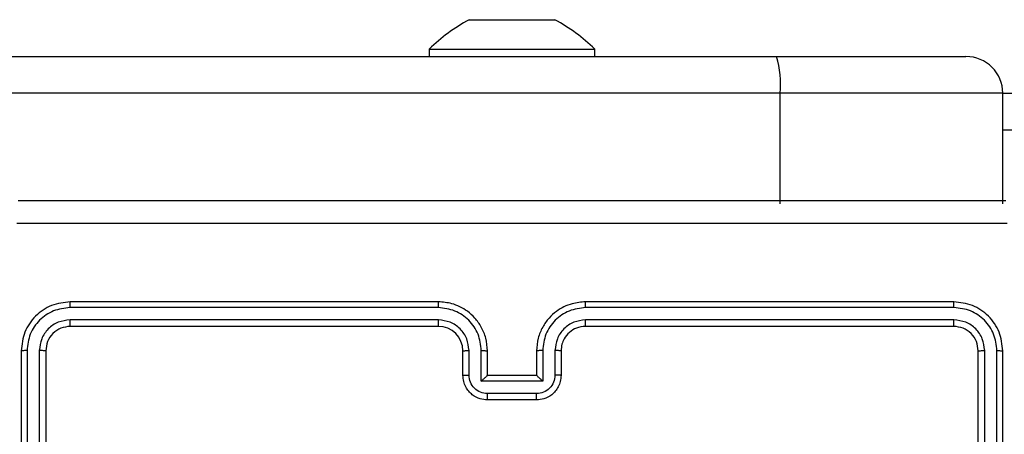
# Model space of a CAD drawing. Units: millimetres. Extents: x -4534 to 4839, y -3372 to 5707.
# Drawn here: x -724 to -644, y 2869 to 2903 of the extents above; entities that cross this region are included whole.
import ezdxf

# ---------------------------------------------------------------- set-up
doc = ezdxf.new("R2010")
doc.units = ezdxf.units.MM
doc.layers.add('Toestel 2D', color=7, linetype='Continuous', lineweight=20)

# ---------------------------------------------------------------- blocks, each defined once
blk = doc.blocks.new('wd1551')
at = {"color": 7, "linetype": 'Continuous', "lineweight": 25}
for p, q in [((1533.6519, 778.2766), (1533.6666, 778.2766)), ((1533.6666, 778.2766), (1533.9213, 778.2766)), ((1533.9213, 778.2766), (1534.2566, 778.2766)), ((1534.2566, 778.2766), (1534.3519, 778.2766)), ((1533.3269, 778.0366), (1533.3269, 777.9766)), ((1533.3269, 778.0366), (1534.6588, 778.0366)), ((1534.6588, 778.0366), (1534.6769, 778.0366)), ((1534.6769, 777.9766), (1534.6769, 778.0366)), ((1525.5947, 777.9766), (1536.1589, 777.9766)), ((1536.1589, 777.9766), (1537.7019, 777.9766)), ((1536.1866, 777.6766), (1525.6224, 777.6766)), ((1536.1866, 776.7766), (1536.1866, 777.6766)), ((1538.0019, 777.6766), (1536.1866, 777.6766)), ((1538.0019, 777.6766), (1553.3021, 777.6766)), ((1538.0019, 776.7766), (1538.0019, 777.6766)), ((1533.4019, 775.9766), (1530.4019, 775.9766)), ((1537.6019, 775.9766), (1534.6019, 775.9766)), ((1533.4015, 775.9291), (1530.3995, 775.9292)), ((1537.6042, 775.9292), (1534.6022, 775.9291)), ((1533.4015, 775.8291), (1530.3995, 775.8291)), ((1537.6042, 775.8291), (1534.6022, 775.8291)), ((1533.4019, 775.7766), (1530.4019, 775.7766)), ((1537.6019, 775.7766), (1534.6019, 775.7766)), ((1530.0019, 775.5766), (1530.0019, 772.5766)), ((1530.0493, 775.5789), (1530.0493, 772.577)), ((1530.1493, 775.5789), (1530.1494, 772.577)), ((1530.2019, 775.5766), (1530.2019, 772.5766)), ((1533.6019, 775.3766), (1533.6019, 775.5766)), ((1533.6516, 775.3788), (1533.6516, 775.5789)), ((1533.7517, 775.3287), (1533.7517, 775.5789)), ((1533.8019, 775.3766), (1533.8019, 775.5766)), ((1534.2019, 775.5766), (1534.2019, 775.3766)), ((1534.252, 775.5789), (1534.252, 775.3287)), ((1534.3521, 775.5789), (1534.3521, 775.3788)), ((1534.4019, 775.5766), (1534.4019, 775.3766)), ((1537.8019, 772.5766), (1537.8019, 775.5766)), ((1537.8543, 772.577), (1537.8544, 775.5789)), ((1537.9544, 772.577), (1537.9545, 775.5789)), ((1538.0019, 772.5766), (1538.0019, 775.5766)), ((1533.8019, 775.3766), (1533.8018, 775.3766)), ((1534.2019, 775.3766), (1533.8019, 775.3766)), ((1534.2019, 775.3766), (1534.2019, 775.3766)), ((1534.252, 775.3287), (1533.7517, 775.3287)), ((1534.202, 775.2287), (1533.8017, 775.2287)), ((1534.2019, 775.1766), (1533.8019, 775.1766))]:
    blk.add_line(p, q, dxfattribs=at)
at = {"color": 8, "linetype": 'Continuous', "lineweight": 25}
blk.add_line((1555.0019, 777.3766), (1538.0019, 777.3766), dxfattribs=at)
at = {"color": 7, "linetype": 'Continuous', "lineweight": 25}
for centre, radius, start, end in [((1534.3723, 776.9609), 1.5, 118.70488, 134.184), ((1533.6314, 776.9609), 1.5, 45.816, 61.29512), ((1535.3537, 777.7509), 0.8362, 354.89788, 15.65543), ((1537.7019, 777.6766), 0.3, 0, 90), ((1533.4019, 775.5766), 0.2, 0.00043, 90.00032)]:
    blk.add_arc(centre, radius, start, end, dxfattribs=at)
for points, knots in [([(1529.9769, 776.8016), (1530.8708, 776.8016), (1532.659, 776.8016), (1535.3447, 776.8016), (1537.1329, 776.8016), (1538.0269, 776.8016)], [0, 0, 0, 0, 0.333296, 0.666701, 1, 1, 1, 1]), ([(1538.0376, 776.6139), (1537.1411, 776.6139), (1535.3483, 776.6138), (1532.6555, 776.6138), (1530.8626, 776.6139), (1529.9661, 776.6139)], [0, 0, 0, 0, 0.333336, 0.666664, 1, 1, 1, 1]), ([(1530.4019, 775.9766), (1530.3494, 775.9706), (1530.2446, 775.9585), (1530.1124, 775.866), (1530.0199, 775.7337), (1530.0079, 775.629), (1530.0019, 775.5766)], [0, 0, 0, 0, 0.2501534, 0.500131, 0.7500408, 1, 1, 1, 1]), ([(1530.3995, 775.9292), (1530.3996, 775.9362), (1530.3997, 775.9503), (1530.4003, 775.9658), (1530.4011, 775.9749), (1530.4016, 775.976), (1530.4019, 775.9766)], [0, 0, 0, 0, 0.279875, 0.559174, 0.779559, 1, 1, 1, 1]), ([(1533.4015, 775.9291), (1533.4015, 775.9354), (1533.4015, 775.948), (1533.4016, 775.9636), (1533.4017, 775.9744), (1533.4018, 775.9759), (1533.4019, 775.9766)], [0, 0, 0, 0, 0.250125, 0.500031, 0.749873, 1, 1, 1, 1]), ([(1533.8019, 775.5766), (1533.7992, 775.6117), (1533.794, 775.6795), (1533.7555, 775.7707), (1533.7031, 775.8445), (1533.6252, 775.9146), (1533.5229, 775.9667), (1533.4388, 775.9736), (1533.4019, 775.9766)], [0, 0, 0, 0, 0.167927, 0.323656, 0.467183, 0.598486, 0.823509, 1, 1, 1, 1]), ([(1534.6019, 775.9766), (1534.5647, 775.9735), (1534.4803, 775.9666), (1534.3779, 775.9141), (1534.3001, 775.8439), (1534.2479, 775.7701), (1534.2096, 775.6791), (1534.2045, 775.6116), (1534.2019, 775.5766)], [0, 0, 0, 0, 0.177611, 0.403, 0.534212, 0.677456, 0.832726, 1, 1, 1, 1]), ([(1534.6022, 775.9291), (1534.6022, 775.9354), (1534.6022, 775.948), (1534.6021, 775.9636), (1534.602, 775.9744), (1534.6019, 775.9759), (1534.6019, 775.9766)], [0, 0, 0, 0, 0.250117, 0.499969, 0.749803, 1, 1, 1, 1]), ([(1537.6042, 775.9292), (1537.6042, 775.9362), (1537.604, 775.9503), (1537.6034, 775.9658), (1537.6027, 775.9749), (1537.6021, 775.976), (1537.6019, 775.9766)], [0, 0, 0, 0, 0.279856, 0.559134, 0.7795, 1, 1, 1, 1]), ([(1538.0019, 775.5766), (1537.9959, 775.629), (1537.9838, 775.7338), (1537.8913, 775.8661), (1537.759, 775.9586), (1537.6543, 775.9706), (1537.6019, 775.9766)], [0, 0, 0, 0, 0.250152, 0.500131, 0.750041, 1, 1, 1, 1]), ([(1530.3995, 775.9292), (1530.3538, 775.9236), (1530.2625, 775.9126), (1530.1648, 775.8454), (1530.1066, 775.775), (1530.0622, 775.6938), (1530.0544, 775.6248), (1530.0493, 775.5789)], [0, 0, 0, 0, 0.249619, 0.4992184, 0.6238165, 0.7498448, 1, 1, 1, 1]), ([(1533.7517, 775.5789), (1533.7464, 775.6248), (1533.7357, 775.7165), (1533.6549, 775.8323), (1533.5388, 775.9124), (1533.4473, 775.9236), (1533.4015, 775.9291)], [0, 0, 0, 0, 0.250449, 0.500143, 0.750093, 1, 1, 1, 1]), ([(1534.6022, 775.9291), (1534.5565, 775.9236), (1534.4649, 775.9124), (1534.3488, 775.8323), (1534.268, 775.7165), (1534.2574, 775.6248), (1534.252, 775.5789)], [0, 0, 0, 0, 0.249906, 0.499845, 0.749539, 1, 1, 1, 1]), ([(1537.9545, 775.5789), (1537.9489, 775.6246), (1537.9379, 775.716), (1537.8707, 775.8136), (1537.8003, 775.8718), (1537.7191, 775.9162), (1537.6501, 775.924), (1537.6042, 775.9292)], [0, 0, 0, 0, 0.249624, 0.49922, 0.62382, 0.749847, 1, 1, 1, 1]), ([(1530.3995, 775.8291), (1530.3667, 775.8254), (1530.3174, 775.8198), (1530.2594, 775.7881), (1530.2092, 775.7466), (1530.1612, 775.6768), (1530.1533, 775.6116), (1530.1493, 775.5789)], [0, 0, 0, 0, 0.250155, 0.376169, 0.500781, 0.750385, 1, 1, 1, 1]), ([(1530.4019, 775.7766), (1530.4015, 775.7776), (1530.4008, 775.7797), (1530.4, 775.7938), (1530.3995, 775.8112), (1530.3995, 775.8231), (1530.3995, 775.8291)], [0, 0, 0, 0, 0.279776, 0.558973, 0.779434, 1, 1, 1, 1]), ([(1533.6516, 775.5789), (1533.6478, 775.6117), (1533.6402, 775.6772), (1533.5825, 775.7599), (1533.4996, 775.8171), (1533.4342, 775.8251), (1533.4015, 775.8291)], [0, 0, 0, 0, 0.250448, 0.500144, 0.750097, 1, 1, 1, 1]), ([(1533.4019, 775.7766), (1533.4018, 775.7768), (1533.4018, 775.7772), (1533.4017, 775.7804), (1533.4016, 775.7853), (1533.4016, 775.7919), (1533.4015, 775.7999), (1533.4015, 775.8091), (1533.4015, 775.8189), (1533.4015, 775.8257), (1533.4015, 775.8291)], [0, 0, 0, 0, 0.1250975, 0.2501992, 0.3752597, 0.5000143, 0.6247388, 0.7498321, 0.8749662, 1, 1, 1, 1]), ([(1534.6022, 775.8291), (1534.5694, 775.8252), (1534.5039, 775.8176), (1534.4211, 775.7598), (1534.364, 775.6769), (1534.3561, 775.6116), (1534.3521, 775.5789)], [0, 0, 0, 0, 0.250432, 0.500128, 0.75006, 1, 1, 1, 1]), ([(1534.6019, 775.7766), (1534.6019, 775.7768), (1534.6019, 775.7772), (1534.602, 775.7804), (1534.6021, 775.7853), (1534.6021, 775.7919), (1534.6022, 775.7999), (1534.6022, 775.8091), (1534.6022, 775.8189), (1534.6022, 775.8257), (1534.6022, 775.8291)], [0, 0, 0, 0, 0.125023, 0.250171, 0.375265, 0.499971, 0.624752, 0.749778, 0.874963, 1, 1, 1, 1]), ([(1537.6019, 775.7766), (1537.6022, 775.7776), (1537.6029, 775.7797), (1537.6037, 775.7938), (1537.6042, 775.8112), (1537.6042, 775.8231), (1537.6042, 775.8291)], [0, 0, 0, 0, 0.279842, 0.558976, 0.779436, 1, 1, 1, 1]), ([(1537.8544, 775.5789), (1537.8507, 775.6117), (1537.8451, 775.661), (1537.8134, 775.719), (1537.7718, 775.7693), (1537.7021, 775.8173), (1537.6369, 775.8252), (1537.6042, 775.8291)], [0, 0, 0, 0, 0.250154, 0.376164, 0.500777, 0.750383, 1, 1, 1, 1]), ([(1530.4019, 775.7766), (1530.3757, 775.7736), (1530.3233, 775.7676), (1530.2571, 775.7213), (1530.2109, 775.6551), (1530.2049, 775.6028), (1530.2019, 775.5766)], [0, 0, 0, 0, 0.250209, 0.500125, 0.749986, 1, 1, 1, 1]), ([(1534.6019, 775.7766), (1534.5762, 775.7737), (1534.5282, 775.7683), (1534.4671, 775.7293), (1534.4285, 775.6816), (1534.406, 775.6288), (1534.4033, 775.5949), (1534.4019, 775.5766)], [0, 0, 0, 0, 0.244432, 0.457337, 0.675439, 0.824544, 1, 1, 1, 1]), ([(1537.8019, 775.5766), (1537.7989, 775.6028), (1537.7929, 775.6552), (1537.7466, 775.7213), (1537.6804, 775.7676), (1537.6281, 775.7736), (1537.6019, 775.7766)], [0, 0, 0, 0, 0.250201, 0.500125, 0.749986, 1, 1, 1, 1]), ([(1530.0493, 775.5789), (1530.0422, 775.5789), (1530.0282, 775.5788), (1530.0127, 775.5781), (1530.0036, 775.5774), (1530.0024, 775.5768), (1530.0019, 775.5766)], [0, 0, 0, 0, 0.279839, 0.559167, 0.77954, 1, 1, 1, 1]), ([(1530.2019, 775.5766), (1530.2008, 775.5769), (1530.1988, 775.5777), (1530.1846, 775.5784), (1530.1672, 775.5789), (1530.1553, 775.5789), (1530.1493, 775.5789)], [0, 0, 0, 0, 0.279823, 0.559015, 0.779465, 1, 1, 1, 1]), ([(1533.6019, 775.5766), (1533.6026, 775.5769), (1533.6042, 775.5775), (1533.6156, 775.5783), (1533.6321, 775.5788), (1533.6451, 775.5789), (1533.6516, 775.5789)], [0, 0, 0, 0, 0.250159, 0.500002, 0.749828, 1, 1, 1, 1]), ([(1533.7517, 775.5789), (1533.7583, 775.5789), (1533.7714, 775.5788), (1533.788, 775.5783), (1533.7995, 775.5775), (1533.8011, 775.5769), (1533.8019, 775.5766)], [0, 0, 0, 0, 0.250176, 0.499984, 0.749803, 1, 1, 1, 1]), ([(1534.252, 775.5789), (1534.2455, 775.5789), (1534.2324, 775.5788), (1534.2157, 775.5783), (1534.2042, 775.5775), (1534.2027, 775.5769), (1534.2019, 775.5766)], [0, 0, 0, 0, 0.250179, 0.500035, 0.74982, 1, 1, 1, 1]), ([(1534.4019, 775.5766), (1534.4011, 775.5769), (1534.3995, 775.5775), (1534.3882, 775.5783), (1534.3716, 775.5788), (1534.3586, 775.5789), (1534.3521, 775.5789)], [0, 0, 0, 0, 0.250184, 0.500004, 0.749842, 1, 1, 1, 1]), ([(1537.8019, 775.5766), (1537.8029, 775.5769), (1537.805, 775.5777), (1537.8191, 775.5785), (1537.8365, 775.5789), (1537.8484, 775.5789), (1537.8544, 775.5789)], [0, 0, 0, 0, 0.2798758, 0.5590217, 0.7794525, 1, 1, 1, 1]), ([(1537.9545, 775.5789), (1537.9615, 775.5789), (1537.9755, 775.5788), (1537.9911, 775.5781), (1538.0002, 775.5774), (1538.0013, 775.5768), (1538.0019, 775.5766)], [0, 0, 0, 0, 0.279866, 0.55916, 0.779582, 1, 1, 1, 1]), ([(1533.6019, 775.3766), (1533.6028, 775.3769), (1533.6048, 775.3775), (1533.618, 775.3783), (1533.6344, 775.3787), (1533.6459, 775.3787), (1533.6516, 775.3788)], [0, 0, 0, 0, 0.279846, 0.559062, 0.779496, 1, 1, 1, 1]), ([(1533.8019, 775.1766), (1533.7817, 775.1784), (1533.7375, 775.1823), (1533.6852, 775.2109), (1533.6474, 775.2472), (1533.6229, 775.2838), (1533.6054, 775.3278), (1533.6031, 775.36), (1533.6019, 775.3766)], [0, 0, 0, 0, 0.19225, 0.422511, 0.552508, 0.692093, 0.841261, 1, 1, 1, 1]), ([(1533.8017, 775.2287), (1533.7821, 775.231), (1533.7429, 775.2358), (1533.6931, 775.2701), (1533.6585, 775.3198), (1533.6539, 775.3591), (1533.6516, 775.3788)], [0, 0, 0, 0, 0.249906, 0.499847, 0.749544, 1, 1, 1, 1]), ([(1533.7517, 775.3287), (1533.7572, 775.3342), (1533.7683, 775.3452), (1533.7817, 775.3583), (1533.7912, 775.3673), (1533.7969, 775.3726), (1533.8007, 775.3759), (1533.8014, 775.3764), (1533.8018, 775.3766)], [0, 0, 0, 0, 0.251447, 0.5025013, 0.6464599, 0.7756855, 0.8925045, 1, 1, 1, 1]), ([(1534.4019, 775.3766), (1534.4007, 775.36), (1534.3984, 775.3279), (1534.381, 775.284), (1534.3566, 775.2474), (1534.3188, 775.2111), (1534.2665, 775.1823), (1534.2221, 775.1784), (1534.2019, 775.1766)], [0, 0, 0, 0, 0.158196, 0.306993, 0.446356, 0.576274, 0.806844, 1, 1, 1, 1]), ([(1534.252, 775.3287), (1534.2465, 775.3342), (1534.2354, 775.3452), (1534.222, 775.3583), (1534.2125, 775.3673), (1534.2069, 775.3726), (1534.2031, 775.3759), (1534.2023, 775.3764), (1534.2019, 775.3766)], [0, 0, 0, 0, 0.251475, 0.502527, 0.646504, 0.77575, 0.892521, 1, 1, 1, 1]), ([(1534.3521, 775.3788), (1534.3498, 775.3591), (1534.3452, 775.3198), (1534.3106, 775.2701), (1534.2609, 775.2358), (1534.2216, 775.231), (1534.202, 775.2287)], [0, 0, 0, 0, 0.250457, 0.500153, 0.750093, 1, 1, 1, 1]), ([(1534.4019, 775.3766), (1534.4009, 775.3769), (1534.399, 775.3775), (1534.3857, 775.3783), (1534.3693, 775.3787), (1534.3578, 775.3787), (1534.3521, 775.3788)], [0, 0, 0, 0, 0.279853, 0.559097, 0.779495, 1, 1, 1, 1]), ([(1533.8019, 775.1766), (1533.8019, 775.1768), (1533.8018, 775.1772), (1533.8018, 775.1804), (1533.8018, 775.1852), (1533.8018, 775.1917), (1533.8018, 775.1997), (1533.8017, 775.2088), (1533.8017, 775.2186), (1533.8017, 775.2253), (1533.8017, 775.2287)], [0, 0, 0, 0, 0.125041, 0.2501667, 0.3752475, 0.500039, 0.6247358, 0.7497949, 0.8749468, 1, 1, 1, 1]), ([(1534.2019, 775.1766), (1534.2019, 775.1768), (1534.2019, 775.1772), (1534.2019, 775.1804), (1534.2019, 775.1852), (1534.202, 775.1917), (1534.202, 775.1997), (1534.202, 775.2088), (1534.202, 775.2186), (1534.202, 775.2253), (1534.202, 775.2287)], [0, 0, 0, 0, 0.125044, 0.250174, 0.375258, 0.499948, 0.624707, 0.749803, 0.874939, 1, 1, 1, 1])]:
    blk.add_open_spline(points, degree=3, knots=knots, dxfattribs=at)
blk = doc.blocks.new('VPL-06-WD1551')
at = {"layer": 'Toestel 2D', "xscale": 10, "yscale": 10, "zscale": 10}
blk.add_blockref('wd1551', (-16023.858, -4879.717), dxfattribs=at)
blk = doc.blocks.new('VPL-18-RC1551')
blk.add_blockref('VPL-06-WD1551', (0, 0))

msp = doc.modelspace()

# ---------------------------------------------------------------- block references
msp.add_blockref('VPL-18-RC1551', (0, 0))

doc.saveas('drawing.dxf')
